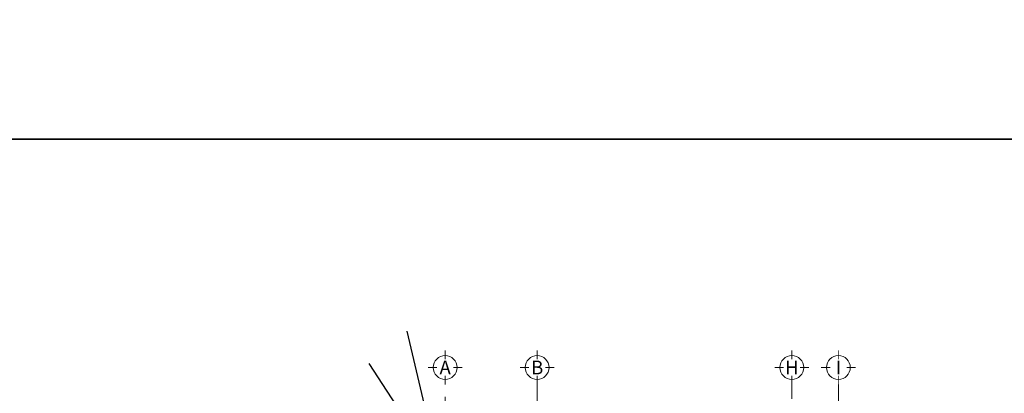
# Model space of a CAD drawing. Units: metres. Extents: x -19 to 197, y -278 to 38.
# Drawn here: x 82 to 104, y -49 to -40 of the extents above; entities that cross this region are included whole.
import ezdxf

# ---------------------------------------------------------------- set-up
doc = ezdxf.new("R2010")
doc.units = ezdxf.units.M
doc.linetypes.add('CENTER2', pattern=[28.575, 19.05, -3.175, 3.175, -3.175])
doc.layers.get('Defpoints').update_dxf_attribs({"color": 3})
doc.layers.add('EDPN_EJES', color=251, linetype='CENTER2', lineweight=0)
doc.styles.add('T-3', font='GOTHIC.TTF', dxfattribs={"height": 0.12})

# ---------------------------------------------------------------- blocks, each defined once
blk = doc.blocks.new('EJES')
at = {"layer": 'EDPN_EJES', "color": 7, "linetype": 'Continuous', "const_width": 0.0217}
for points in [[(2548.983, 757.028), (2548.983, 757.258)], [(2548.776, 756.821), (2548.546, 756.821)], [(2549.19, 756.821), (2549.42, 756.821)], [(2548.983, 756.614), (2548.983, 756.384)]]:
    blk.add_lwpolyline(points, dxfattribs=at)
at = {"layer": 'EDPN_EJES', "color": 7, "linetype": 'Continuous'}
blk.add_circle((2548.983, 756.821), 0.301, dxfattribs=at)

msp = doc.modelspace()

# ---------------------------------------------------------------- linework, layer by layer
at = {"layer": 'Defpoints'}
for points in [[(-1.572, -3.779), (115.695, -3.779), (115.695, -42.939), (-1.572, -42.939)], [(-1.572, -42.939), (115.695, -42.939), (115.695, -82.099), (-1.572, -82.099)]]:
    msp.add_lwpolyline(points, close=True, dxfattribs=at)
msp.add_lwpolyline([(89.84, -47.955), (91.445, -50.429), (90.695, -47.232)], dxfattribs=at)
at = {"layer": 'EDPN_EJES', "ltscale": 0.1, "transparency": 33554636}
for p, q in [((93.605, -70.304), (93.6, -48.43)), ((99.293, -54.463), (99.293, -48.429))]:
    msp.add_line(p, q, dxfattribs=at)
for points in [[(92.206, -70.305), (92.205, -68.309), (91.543, -50.608), (91.542, -48.431)], [(100.333, -48.429), (100.334, -50.399), (100.189, -57.209), (99.947, -68.306), (99.947, -70.303)]]:
    msp.add_lwpolyline(points, dxfattribs=at)

# ---------------------------------------------------------------- block references
at = {"layer": 'EDPN_EJES', "transparency": 33554636, "xscale": -0.8817662505376576, "yscale": 0.8817662505374072, "zscale": 0.8817662505374694, "rotation": 180}
for p in [(-2156.064, 619.294), (-2154.008, 619.294), (-2148.314, 619.294), (-2147.273, 619.294)]:
    msp.add_blockref('EJES', p, dxfattribs=at)

# ---------------------------------------------------------------- texts
at = {"layer": 'EDPN_EJES', "lineweight": 0, "transparency": 33554636, "char_height": 0.307, "attachment_point": 5, "style": 'T-3'}
for s, insert in [('A', (91.543, -48.045)), ('B', (93.6, -48.045)), ('H', (99.293, -48.045)), ('I', (100.334, -48.045))]:
    msp.add_mtext_dynamic_manual_height_columns(s, width=0.37969, gutter_width=31.968, heights=[0], dxfattribs=dict(at, insert=insert))

doc.saveas('drawing.dxf')
